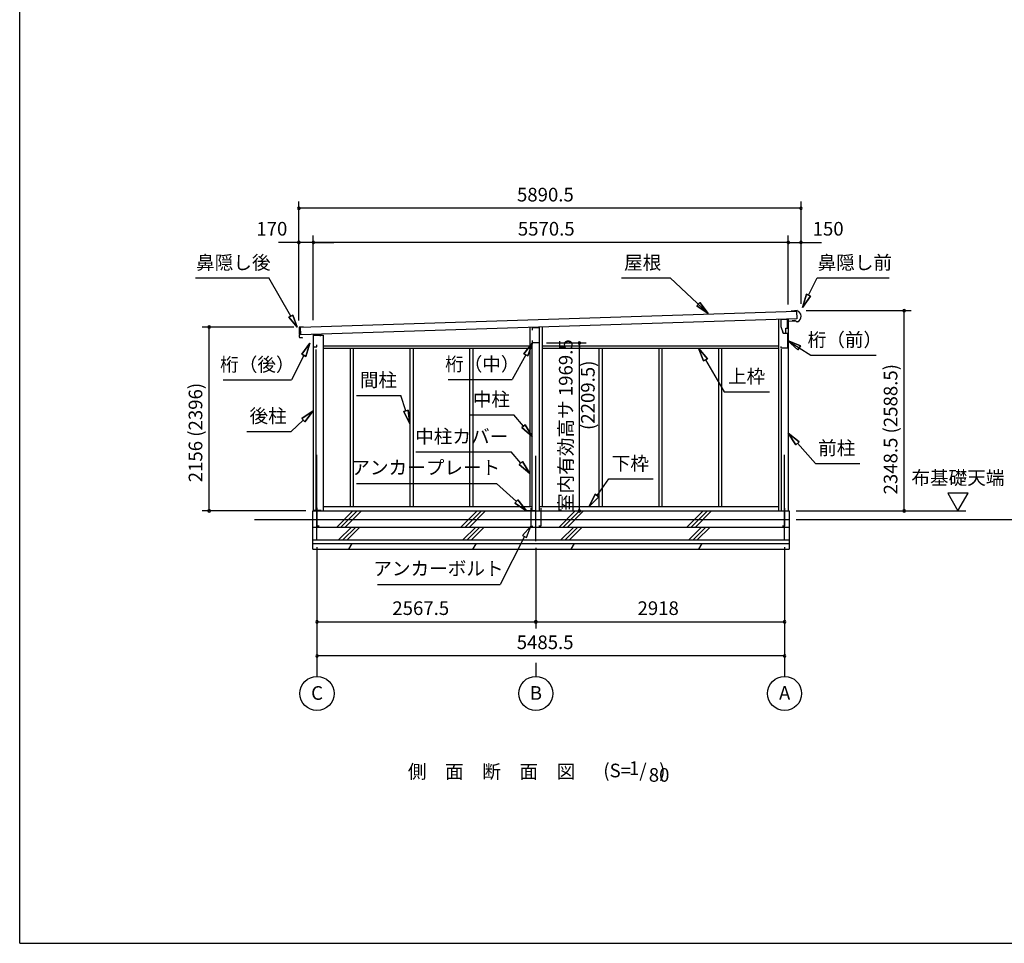
# Model space of a CAD drawing. Extents: x 868 to 32764, y 310 to 22484.
# Drawn here: x 868 to 12417, y 828 to 11656 of the extents above; entities that cross this region are included whole.
import ezdxf
from ezdxf.enums import TextEntityAlignment as Align

# ---------------------------------------------------------------- set-up
doc = ezdxf.new("R2010")
doc.units = 0
doc.header["$LTSCALE"] = 80
doc.linetypes.add('CENTER2', pattern=[20, 12.5, -2.5, 2.5, -2.5])
doc.layers.get('0').update_dxf_attribs({"linetype": 'CONTINUOUS'})
for name, color, linetype in [('0-1', 7, 'CONTINUOUS'), ('0-2', 7, 'CONTINUOUS'), ('0-5', 7, 'CONTINUOUS'), ('0-6', 7, 'CONTINUOUS'), ('0-C', 7, 'CONTINUOUS'), ('0-F', 7, 'CONTINUOUS'), ('2-0', 7, 'CONTINUOUS'), ('SUNPOU', 4, 'CONTINUOUS'), ('WAKUSEN-01', 50, 'CONTINUOUS')]:
    doc.layers.add(name, color=color, linetype=linetype)
doc.styles.get("Standard").update_dxf_attribs({"font": 'txt', "bigfont": 'BIGFONT'})

msp = doc.modelspace()

# ---------------------------------------------------------------- linework, layer by layer
at = {"color": 0, "linetype": 'BYBLOCK'}
for centre, start, end in [((4142, 9445), 0, 180), ((4142, 9445), 180, 0), ((10033, 9445), 0, 180), ((10033, 9445), 180, 0), ((4142, 9045), 0, 180), ((4142, 9045), 180, 0), ((4312, 9045), 0, 180), ((4312, 9045), 0, 180), ((4312, 9045), 180, 0), ((4312, 9045), 180, 0), ((9883, 9045), 0, 180), ((9883, 9045), 0, 180), ((9883, 9045), 180, 0), ((9883, 9045), 180, 0), ((10033, 9045), 0, 180), ((10033, 9045), 180, 0), ((11243, 8245), 90, 270), ((11243, 8245), 270, 90), ((3090, 8053), 90, 270), ((3090, 8053), 270, 90), ((7433, 7866), 90, 270), ((7433, 7866), 270, 90), ((3090, 5897), 90, 270), ((3090, 5897), 270, 90), ((7433, 5897), 90, 270), ((7433, 5897), 270, 90), ((11243, 5897), 90, 270), ((11243, 5897), 270, 90), ((4355, 4597), 0, 180), ((4355, 4597), 180, 0), ((6922, 4597), 0, 180), ((6922, 4597), 0, 180), ((6922, 4597), 180, 0), ((6922, 4597), 180, 0), ((9840, 4597), 0, 180), ((9840, 4597), 180, 0), ((4355, 4197), 0, 180), ((4355, 4197), 180, 0), ((9840, 4197), 0, 180), ((9840, 4197), 180, 0)]:
    msp.add_arc(centre, 15, start, end, dxfattribs=at)
at = {"layer": '0-1', "color": 3, "linetype": 'CONTINUOUS'}
for p, q in [((4162, 8053), (9981, 8240)), ((9958, 8239), (9918, 8238)), ((9987, 8245), (9958, 8244)), ((9958, 8244), (9958, 8239)), ((9981, 8240), (9983, 8150)), ((9983, 8150), (4165, 7963)), ((9768, 8143), (9768, 5897)), ((9883, 8147), (9883, 5897)), ((9937, 8127), (9936, 8135)), ((9962, 8128), (9937, 8127)), ((9978, 8115), (9962, 8128)), ((9992, 8115), (9978, 8115)), ((4145, 8048), (4145, 8020)), ((4146, 8009), (4147, 7975)), ((4192, 8054), (4149, 8053)), ((4149, 8017), (4150, 8017)), ((4150, 8012), (4149, 8012)), ((4150, 7972), (4151, 7972)), ((4165, 7963), (4162, 8053)), ((6850, 8049), (6850, 5947)), ((6995, 8054), (6995, 5947)), ((4147, 7964), (4148, 7936)), ((4152, 7967), (4150, 7967)), ((4153, 7931), (4178, 7932)), ((4178, 7932), (4186, 7927)), ((4312, 7959), (4427, 7959)), ((4312, 7959), (4312, 5897)), ((4427, 7959), (4427, 5897)), ((6880, 5897), (6880, 7866)), ((6965, 5897), (6965, 7866)), ((4342, 7791), (4342, 5897)), ((4427, 7831), (6850, 7831)), ((4427, 7806), (6850, 7806)), ((4744, 7806), (4744, 5947)), ((4781, 7806), (4781, 5947)), ((5445, 7806), (5445, 5947)), ((5482, 7806), (5482, 5947)), ((6146, 7806), (6146, 5947)), ((6183, 7806), (6183, 5947)), ((6995, 7831), (9768, 7831)), ((6995, 7806), (9768, 7806)), ((7662, 7806), (7662, 5947)), ((7699, 7806), (7699, 5947)), ((8363, 7806), (8363, 5947)), ((8400, 7806), (8400, 5947)), ((9064, 7806), (9064, 5947)), ((9101, 7806), (9101, 5947)), ((9798, 7795), (9798, 5897)), ((4305, 5447), (4305, 5897)), ((4305, 5897), (9895, 5897)), ((4427, 5947), (6880, 5947)), ((6965, 5947), (9768, 5947)), ((9895, 5897), (9895, 5447)), ((3622, 5797), (9895, 5797)), ((4305, 5707), (9895, 5707)), ((4305, 5557), (9895, 5557)), ((4305, 5517), (9895, 5517)), ((4305, 5447), (9895, 5447))]:
    msp.add_line(p, q, dxfattribs=at)
at = {"layer": '0-1', "color": 4, "linetype": 'CONTINUOUS'}
msp.add_line((9975, 5797), (14580, 5797), dxfattribs=at)
at = {"layer": '0-1', "color": 3, "linetype": 'CONTINUOUS'}
for centre, radius, start, end in [((9963, 8179), 70, 294.4251, 69.9502), ((4150, 8048), 5, 91.737, 181.737), ((4148, 8020), 3, 181.737, 271.737), ((4149, 8009), 3, 91.737, 181.737), ((4150, 7975), 3, 181.737, 271.737), ((4150, 8014), 2.5, 271.737, 91.737), ((4152, 7969), 2.5, 271.737, 91.737), ((4150, 7964), 3, 91.737, 181.737), ((4153, 7936), 5, 181.737, 271.737)]:
    msp.add_arc(centre, radius, start, end, dxfattribs=at)
at = {"layer": '0-2', "color": 4, "linetype": 'CONTINUOUS'}
for p, q in [((9795, 8141), (9795, 8061)), ((9874, 8141), (9795, 8141)), ((9874, 8076), (9874, 8141)), ((9875, 8122), (9960, 8125)), ((9875, 8041), (9875, 8122)), ((6882, 8046), (6961, 8049)), ((6882, 8016), (6882, 8046)), ((6961, 8049), (6961, 7866)), ((9795, 8061), (9823, 7981)), ((9824, 7981), (9815, 8010)), ((9823, 7981), (9875, 7981)), ((9824, 7981), (9855, 7981)), ((9855, 8041), (9875, 8041)), ((9855, 7981), (9855, 8041)), ((9875, 7981), (9875, 7805)), ((4312, 7960), (4312, 7804)), ((4397, 7960), (4312, 7960)), ((4397, 7946), (4397, 7960)), ((6882, 7866), (6882, 7896)), ((6961, 7866), (6882, 7866)), ((4312, 7804), (4314, 7804)), ((4314, 7804), (4314, 7819)), ((4314, 7819), (4354, 7819)), ((4354, 7819), (4354, 7846)), ((9800, 7805), (9800, 7825)), ((9875, 7805), (9800, 7805))]:
    msp.add_line(p, q, dxfattribs=at)
at = {"layer": '0-5', "color": 4, "linetype": 'CONTINUOUS'}
for p, q in [((7433, 7836), (7433, 7806)), ((11993, 6105), (11753, 6105)), ((11753, 6105), (11873, 5897)), ((11873, 5897), (11993, 6105)), ((9975, 5897), (11966, 5897)), ((4355, 4117), (4355, 3957)), ((6922, 4117), (6922, 3957)), ((9840, 4117), (9840, 3957))]:
    msp.add_line(p, q, dxfattribs=at)
for centre in [(4355, 3757), (6922, 3757), (9840, 3757)]:
    msp.add_circle(centre, 200, dxfattribs=at)
at = {"layer": '0-6', "color": 6, "linetype": 'CONTINUOUS'}
for p, q in [((2931, 8628), (3790, 8628)), ((4048, 8181), (3790, 8628)), ((7925, 8628), (8497, 8628)), ((8945, 8211), (8497, 8628)), ((10122, 8427), (10222, 8628)), ((10222, 8628), (11068, 8628)), ((10098, 8438), (10050, 8283)), ((10050, 8283), (10098, 8438)), ((10098, 8438), (10145, 8415)), ((10145, 8415), (10098, 8438)), ((8809, 8300), (8846, 8339)), ((8846, 8339), (8809, 8300)), ((8945, 8211), (8846, 8339)), ((8846, 8339), (8945, 8211)), ((10050, 8283), (10145, 8415)), ((10145, 8415), (10050, 8283)), ((8809, 8300), (8945, 8211)), ((8945, 8211), (8809, 8300)), ((4026, 8168), (4070, 8193)), ((4070, 8193), (4026, 8168)), ((4026, 8168), (4123, 8051)), ((4123, 8051), (4026, 8168)), ((4123, 8051), (4070, 8193)), ((4070, 8193), (4123, 8051)), ((4273, 7864), (4177, 7733)), ((4177, 7733), (4273, 7864)), ((4225, 7709), (4273, 7864)), ((4273, 7864), (4225, 7709)), ((6882, 7866), (6781, 7740)), ((6781, 7740), (6882, 7866)), ((6828, 7714), (6882, 7866)), ((6882, 7866), (6828, 7714)), ((10025, 7831), (9875, 7894)), ((9875, 7894), (9997, 7786)), ((9875, 7894), (10025, 7831)), ((9997, 7786), (9875, 7894)), ((9875, 7894), (10147, 7723)), ((6828, 7714), (6781, 7740)), ((6781, 7740), (6828, 7714)), ((8935, 7682), (8830, 7806)), ((8830, 7806), (8889, 7655)), ((8830, 7806), (8935, 7682)), ((8889, 7655), (8830, 7806)), ((10025, 7831), (9997, 7786)), ((9997, 7786), (10025, 7831)), ((4201, 7721), (4056, 7433)), ((4225, 7709), (4177, 7733)), ((4177, 7733), (4225, 7709)), ((6804, 7727), (6644, 7438)), ((8935, 7682), (8889, 7655)), ((8889, 7655), (8935, 7682)), ((8912, 7668), (9133, 7294)), ((10147, 7723), (10914, 7723)), ((3256, 7433), (4056, 7433)), ((5894, 7438), (6644, 7438)), ((9133, 7294), (9663, 7294)), ((4820, 7252), (5340, 7252)), ((5397, 7070), (5340, 7252)), ((4312, 7069), (4176, 6981)), ((4176, 6981), (4312, 7069)), ((4212, 6941), (4312, 7069)), ((4312, 7069), (4212, 6941)), ((5372, 7062), (5423, 7078)), ((5423, 7078), (5372, 7062)), ((5372, 7062), (5445, 6917)), ((5445, 6917), (5372, 7062)), ((5445, 6917), (5423, 7078)), ((5423, 7078), (5445, 6917)), ((4194, 6961), (4051, 6830)), ((4212, 6941), (4176, 6981)), ((4176, 6981), (4212, 6941)), ((6145, 7025), (6665, 7025)), ((6777, 6891), (6665, 7025)), ((3531, 6830), (4051, 6830)), ((6757, 6874), (6798, 6908)), ((6798, 6908), (6757, 6874)), ((6757, 6874), (6880, 6768)), ((6880, 6768), (6757, 6874)), ((6880, 6768), (6798, 6908)), ((6798, 6908), (6880, 6768)), ((10010, 6707), (9883, 6808)), ((9883, 6808), (9970, 6672)), ((9883, 6808), (10010, 6707)), ((9970, 6672), (9883, 6808)), ((10010, 6707), (9970, 6672)), ((9970, 6672), (10010, 6707)), ((5514, 6590), (6634, 6590)), ((6746, 6458), (6634, 6590)), ((9990, 6690), (10202, 6454)), ((6726, 6441), (6766, 6476)), ((6766, 6476), (6726, 6441)), ((6850, 6337), (6766, 6476)), ((6766, 6476), (6850, 6337)), ((6726, 6441), (6850, 6337)), ((6850, 6337), (6726, 6441)), ((10202, 6454), (10722, 6454)), ((7640, 6077), (7780, 6272)), ((7780, 6272), (8300, 6272)), ((4820, 6220), (6460, 6220)), ((6694, 6007), (6460, 6220)), ((6676, 5987), (6712, 6027)), ((6712, 6027), (6676, 5987)), ((6812, 5899), (6712, 6027)), ((6712, 6027), (6812, 5899)), ((7619, 6092), (7547, 5947)), ((7547, 5947), (7619, 6092)), ((7547, 5947), (7662, 6061)), ((7662, 6061), (7547, 5947)), ((7619, 6092), (7662, 6061)), ((7662, 6061), (7619, 6092)), ((6676, 5987), (6812, 5899)), ((6812, 5899), (6676, 5987)), ((6862, 5719), (6766, 5609)), ((6814, 5584), (6862, 5719)), ((6790, 5597), (6505, 5035)), ((6766, 5609), (6814, 5584)), ((5065, 5035), (6505, 5035))]:
    msp.add_line(p, q, dxfattribs=at)
at = {"layer": '0-C', "color": 2, "linetype": 'CONTINUOUS'}
for p, q in [((4587, 5707), (4777, 5897)), ((4636, 5707), (4826, 5897)), ((4686, 5707), (4876, 5897)), ((6044, 5707), (6234, 5897)), ((6094, 5707), (6284, 5897)), ((6143, 5707), (6333, 5897)), ((7194, 5707), (7384, 5897)), ((7244, 5707), (7434, 5897)), ((7293, 5707), (7483, 5897)), ((8694, 5707), (8884, 5897)), ((8744, 5707), (8934, 5897)), ((8793, 5707), (8983, 5897)), ((4609, 5557), (4759, 5707)), ((4659, 5557), (4809, 5707)), ((4708, 5557), (4858, 5707)), ((6067, 5557), (6217, 5707)), ((6116, 5557), (6266, 5707)), ((6166, 5557), (6316, 5707)), ((7217, 5557), (7367, 5707)), ((7266, 5557), (7416, 5707)), ((7316, 5557), (7466, 5707)), ((8717, 5557), (8867, 5707)), ((8766, 5557), (8916, 5707)), ((8816, 5557), (8966, 5707)), ((4727, 5447), (4768, 5517)), ((6185, 5447), (6225, 5517)), ((7335, 5447), (7375, 5517)), ((8835, 5447), (8875, 5517))]:
    msp.add_line(p, q, dxfattribs=at)
at = {"layer": '0-F', "color": 7, "linetype": 'CONTINUOUS'}
for p, q in [((4405, 5902), (4305, 5902)), ((4355, 5932), (4355, 5722)), ((6912, 5899), (6812, 5899)), ((6862, 5929), (6862, 5719)), ((6932, 5899), (7032, 5899)), ((6982, 5929), (6982, 5719)), ((9790, 5899), (9890, 5899)), ((9840, 5929), (9840, 5719)), ((4355, 5722), (4380, 5722)), ((6862, 5719), (6887, 5719)), ((6982, 5719), (6957, 5719)), ((9840, 5719), (9815, 5719))]:
    msp.add_line(p, q, dxfattribs=at)
at = {"layer": '2-0', "color": 6, "linetype": 'CENTER2'}
for p, q in [((4355, 5554), (4355, 6641)), ((6922, 5544), (6922, 6641)), ((9840, 5554), (9840, 6641))]:
    msp.add_line(p, q, dxfattribs=at)
at = {"layer": 'SUNPOU', "color": 4, "linetype": 'CONTINUOUS'}
for p, q in [((4142, 8130), (4142, 9525)), ((10033, 8325), (10033, 9525)), ((10033, 9445), (4142, 9445)), ((4142, 8130), (4142, 9125)), ((4312, 8134), (4312, 9125)), ((4312, 8134), (4312, 9125)), ((9883, 8317), (9883, 9125)), ((9883, 8317), (9883, 9125)), ((10033, 8325), (10033, 9125)), ((4142, 9045), (3902, 9045)), ((4312, 9045), (4142, 9045)), ((9883, 9045), (4312, 9045)), ((4312, 9045), (4552, 9045)), ((9883, 9045), (9643, 9045)), ((9883, 9045), (10033, 9045)), ((10033, 9045), (10273, 9045)), ((10093, 8245), (11323, 8245)), ((11243, 5897), (11243, 8245)), ((4082, 8053), (3010, 8053)), ((3090, 5897), (3090, 8053)), ((7047, 7866), (7513, 7866)), ((7433, 5897), (7433, 7866)), ((4225, 5897), (3010, 5897)), ((10055, 5897), (11323, 5897)), ((4355, 5474), (4355, 4117)), ((4355, 5474), (4355, 4517)), ((6922, 5464), (6922, 4517)), ((6922, 5464), (6922, 4517)), ((9840, 5474), (9840, 4117)), ((9840, 5474), (9840, 4517)), ((4355, 4597), (6922, 4597)), ((6922, 4597), (9840, 4597)), ((9840, 4197), (4355, 4197))]:
    msp.add_line(p, q, dxfattribs=at)
at = {"layer": 'WAKUSEN-01'}
for q in [(868, 22484), (32764, 828)]:
    msp.add_line((868, 828), q, dxfattribs=at)

# ---------------------------------------------------------------- texts
at = {"color": 7, "linetype": 'CONTINUOUS'}
for s, p in [('5890.5', (6701, 9525)), ('170', (3644, 9125)), ('5570.5', (6711, 9125)), ('150', (10169, 9125)), ('2567.5', (5239, 4677)), ('2918', (8115, 4677)), ('5485.5', (6698, 4277))]:
    msp.add_text(s, height=160, dxfattribs=at).set_placement(p)
for s, p in [('室内有効高サ 1969.5', (7353, 5884)), ('2348.5 (2588.5)', (11163, 6090)), ('2156 (2396)', (3010, 6233))]:
    msp.add_text(s, height=160, rotation=90, dxfattribs=at).set_placement(p)
at = {"layer": '0-5', "color": 7, "linetype": 'CONTINUOUS'}
for s, p in [('布基礎天端', (11873, 6265)), ('C', (4356, 3742)), ('B', (6923, 3742)), ('A', (9841, 3742))]:
    msp.add_text(s, height=160, dxfattribs=at).set_placement(p, align=Align.MIDDLE)
at = {"layer": '0-6', "color": 7, "linetype": 'CONTINUOUS'}
for s, p in [('鼻隠し後', (3374, 8788)), ('屋根', (8176, 8788)), ('鼻隠し前', (10664, 8788)), ('桁（前）', (10547, 7883)), ('桁（後）', (3656, 7593)), ('桁（中）', (6294, 7598)), ('間柱', (5076, 7412)), ('上枠', (9394, 7454)), ('中柱', (6401, 7185)), ('後柱', (3782, 6990)), ('中柱カバー', (6053, 6750)), ('前柱', (10452, 6614)), ('アンカープレート', (5631, 6385)), ('下枠', (8031, 6432)), ('アンカーボルト', (5780, 5201))]:
    msp.add_text(s, height=160, dxfattribs=at).set_placement(p, align=Align.MIDDLE)
at = {"layer": '2-0', "color": 7, "linetype": 'CONTINUOUS'}
for s, p in [('側\u3000面\u3000断\u3000面\u3000図', (6403, 2821)), ('1', (8075, 2861))]:
    msp.add_text(s, height=160, dxfattribs=at).set_placement(p, align=Align.MIDDLE)
for s, rotation, p in [('(S=  /   )', 359.9998, (8078, 2833)), ('80', 359.999, (8368, 2781))]:
    msp.add_text(s, height=160, rotation=rotation, dxfattribs=at).set_placement(p, align=Align.MIDDLE)
at = {"layer": 'SUNPOU', "color": 7, "linetype": 'CONTINUOUS'}
msp.add_text('(2209.5)', height=160, rotation=90, dxfattribs=at).set_placement((7553, 7253), align=Align.MIDDLE)

doc.saveas('drawing.dxf')
